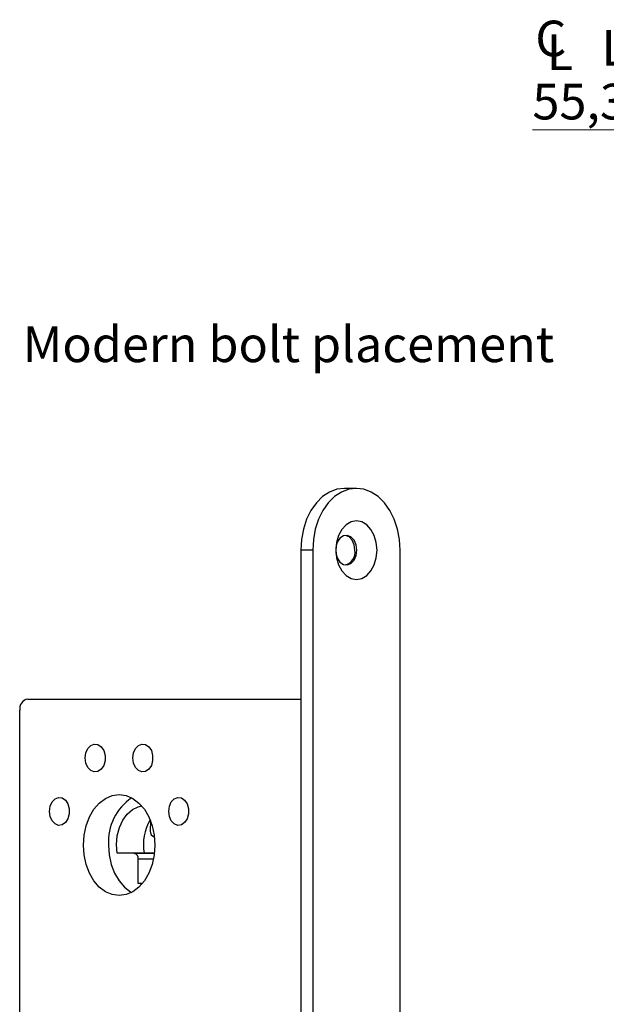
# Model space of a CAD drawing. Units: millimetres. Extents: x 0 to 210, y 0 to 297.
# Drawn here: x 79 to 114, y 74 to 132 of the extents above; entities that cross this region are included whole.
import ezdxf

# ---------------------------------------------------------------- set-up
doc = ezdxf.new("R2010")
doc.units = ezdxf.units.MM
doc.styles.add('SLDTEXTSTYLE1', font='TXT', dxfattribs={"width": 0.605})
doc.dimstyles.new('SLDDIMSTYLE2', dxfattribs={"dimtxt": 2.054655, "dimasz": 1.5, "dimexe": 0, "dimexo": 0.0625, "dimgap": 0.513664, "dimtad": 1, "dimdec": 1, "dimlfac": 3, "dimrnd": 1e-09, "dimzin": 12, "dimdsep": 46, "dimtxsty": 'SLDTEXTSTYLE1', "dimsah": 1, "dimcen": 0.09, "dimadec": 0, "dimazin": 3, "dimtfac": 1, "dimtdec": 1, "dimtofl": 0, "dimtmove": 0, "dimatfit": 3, "dimfxl": 0, "dimfrac": 2, "dimtolj": 1, "dimtzin": 12, "dimarcsym": 0})

# ---------------------------------------------------------------- blocks, each defined once
blk = doc.blocks.new('SW_SYMBOL_MOD_CL')
at = {"color": 0, "linetype": 'Continuous', "lineweight": 18, "char_height": 776, "attachment_point": 5, "style": 'SLDTEXTSTYLE1'}
for s, insert in [('C', (400, 600)), ('L', (600, 300))]:
    blk.add_mtext(s, dxfattribs=dict(at, insert=insert))
blk = doc.blocks.new('_D_3')
at = {"color": 7, "linetype": 'Continuous', "lineweight": 0}
for p, q in [((130.373, 112.369), (130.373, 126.662)), ((148.807, 118.048), (148.807, 126.662)), ((130.373, 125.662), (109.607, 125.662)), ((130.373, 125.662), (148.807, 125.662))]:
    blk.add_line(p, q, dxfattribs=at)
at = {"color": 7, "linetype": 'Continuous', "lineweight": 18}
for points in [[(130.373, 125.662), (131.873, 125.352), (131.873, 125.972)], [(148.807, 125.662), (147.307, 125.972), (147.307, 125.352)]]:
    blk.add_solid(points, dxfattribs=at)
at = {"color": 7, "linetype": 'Continuous', "lineweight": 18, "xscale": 0.002728526715850659, "yscale": 0.002728526715850659, "zscale": 0.002728526715850659}
blk.add_blockref('SW_SYMBOL_MOD_CL', (109.607, 129.167), dxfattribs=at)
at = {"color": 7, "linetype": 'Continuous', "lineweight": 18, "char_height": 2.1167, "attachment_point": 1, "style": 'SLDTEXTSTYLE1'}
for s, insert in [('Lockcase', (113.707, 131.589)), ('55,3', (109.607, 128.391))]:
    blk.add_mtext(s, dxfattribs=dict(at, insert=insert))

msp = doc.modelspace()

# ---------------------------------------------------------------- linework, layer by layer
at = {"color": 7, "linetype": 'Continuous', "lineweight": 25}
for p, q in [((99.157, 104.381), (98.45, 104.381)), ((96.564, 100.715), (95.857, 100.715)), ((95.857, 100.715), (95.857, 33.048)), ((96.564, 100.715), (96.564, 33.048)), ((101.75, 33.048), (101.75, 100.715)), ((79.653, 91.881), (95.857, 91.881)), ((79.181, 42.548), (79.181, 91.215)), ((86.932, 84.664), (86.928, 84.045)), ((87.162, 83.709), (87.166, 83.709)), ((85.979, 82.721), (84.957, 82.731)), ((86.559, 82.731), (84.957, 82.731)), ((86.206, 80.939), (86.213, 82.385)), ((87.167, 82.725), (86.559, 82.731)), ((86.416, 80.892), (86.206, 80.939)), ((86.456, 80.939), (86.206, 80.939))]:
    msp.add_line(p, q, dxfattribs=at)
at = {"color": 206, "linetype": 'Continuous', "lineweight": 25}
for p, q in [((87.166, 82.721), (85.979, 82.721)), ((87.113, 82.385), (86.213, 82.385))]:
    msp.add_line(p, q, dxfattribs=at)
at = {"color": 7, "linetype": 'Continuous', "lineweight": 25, "flags": 128}
for points in [[(98.45, 104.381), (98, 104.326), (97.563, 104.16), (97.154, 103.89), (96.783, 103.524), (96.464, 103.072), (96.205, 102.548), (96.014, 101.969), (95.897, 101.352), (95.857, 100.715)], [(101.75, 100.715), (101.71, 101.352), (101.594, 101.969), (101.403, 102.548), (101.143, 103.072), (100.824, 103.524), (100.454, 103.89), (100.044, 104.16), (99.607, 104.326), (99.157, 104.381), (98.707, 104.326), (98.27, 104.16), (97.861, 103.89), (97.491, 103.524), (97.171, 103.072), (96.912, 102.548), (96.721, 101.969), (96.604, 101.352), (96.564, 100.715)], [(100.383, 100.715), (100.341, 101.163), (100.219, 101.581), (100.024, 101.94), (99.77, 102.216), (99.474, 102.389), (99.157, 102.448), (98.84, 102.389), (98.544, 102.216), (98.29, 101.94), (98.096, 101.581), (97.973, 101.163), (97.932, 100.715), (97.973, 100.266), (98.096, 99.848), (98.29, 99.489), (98.544, 99.214), (98.84, 99.041), (99.157, 98.981), (99.474, 99.041), (99.77, 99.214), (100.024, 99.489), (100.219, 99.848), (100.341, 100.266), (100.383, 100.715)], [(99.181, 100.715), (99.139, 101.034), (99.018, 101.31), (98.835, 101.506), (98.614, 101.594), (98.385, 101.564), (98.18, 101.42), (98.025, 101.18), (97.942, 100.877), (97.942, 100.553), (98.025, 100.25), (98.18, 100.01), (98.385, 99.865), (98.614, 99.835), (98.835, 99.924), (99.018, 100.12), (99.139, 100.396), (99.181, 100.715)], [(99.075, 100.715), (99.032, 101.034), (98.912, 101.31), (98.728, 101.506), (98.508, 101.594), (98.503, 101.595)], [(83.07, 88.381), (83.11, 88.683), (83.224, 88.943), (83.397, 89.127), (83.605, 89.211), (83.821, 89.183), (84.015, 89.047), (84.161, 88.82), (84.239, 88.535), (84.239, 88.228), (84.161, 87.943), (84.015, 87.716), (83.821, 87.58), (83.605, 87.552), (83.397, 87.636), (83.224, 87.82), (83.11, 88.08), (83.07, 88.381)], [(85.899, 88.381), (85.939, 88.683), (86.053, 88.943), (86.226, 89.127), (86.434, 89.211), (86.649, 89.183), (86.843, 89.047), (86.989, 88.82), (87.067, 88.535), (87.067, 88.228), (86.989, 87.943), (86.843, 87.716), (86.649, 87.58), (86.434, 87.552), (86.226, 87.636), (86.053, 87.82), (85.939, 88.08), (85.899, 88.381)], [(80.949, 85.215), (80.989, 85.516), (81.103, 85.776), (81.276, 85.961), (81.484, 86.045), (81.7, 86.016), (81.894, 85.88), (82.039, 85.654), (82.118, 85.368), (82.118, 85.062), (82.039, 84.776), (81.894, 84.55), (81.7, 84.413), (81.484, 84.385), (81.276, 84.469), (81.103, 84.653), (80.989, 84.914), (80.949, 85.215)], [(82.953, 83.215), (82.993, 83.8), (83.114, 84.363), (83.31, 84.882), (83.574, 85.336), (83.895, 85.709), (84.262, 85.986), (84.66, 86.157), (85.074, 86.215), (85.488, 86.157), (85.886, 85.986), (86.252, 85.709), (86.574, 85.336), (86.838, 84.882), (87.034, 84.363), (87.155, 83.8), (87.195, 83.215), (87.155, 82.63), (87.034, 82.067), (86.838, 81.548), (86.574, 81.094), (86.252, 80.72), (85.886, 80.443), (85.488, 80.272), (85.074, 80.215), (84.66, 80.272), (84.262, 80.443), (83.895, 80.72), (83.574, 81.094), (83.31, 81.548), (83.114, 82.067), (82.993, 82.63), (82.953, 83.215)], [(88.02, 85.215), (88.06, 85.516), (88.174, 85.776), (88.347, 85.961), (88.555, 86.045), (88.771, 86.016), (88.965, 85.88), (89.11, 85.654), (89.189, 85.368), (89.189, 85.062), (89.11, 84.776), (88.965, 84.55), (88.771, 84.413), (88.555, 84.385), (88.347, 84.469), (88.174, 84.653), (88.06, 84.914), (88.02, 85.215)], [(84.957, 82.731), (84.921, 83.247), (84.967, 83.761), (85.091, 84.248), (85.289, 84.684), (85.55, 85.048), (85.861, 85.321), (86.207, 85.491), (86.416, 85.538)], [(84.449, 83.215), (84.49, 82.63), (84.611, 82.067), (84.807, 81.548), (85.071, 81.094), (85.392, 80.72), (85.759, 80.443), (85.822, 80.408)]]:
    msp.add_lwpolyline(points, dxfattribs=at)
at = {"color": 7, "linetype": 'Continuous', "lineweight": 25}
for centre, radius, start, end in [((98.286, 100.601), 0.796, 285.78989, 8.20956), ((79.771, 91.298), 0.595, 101.42175, 188.04947), ((87.593, 83.417), 3.15, 124.19748, 183.67592), ((89.514, 83.232), 2.997, 150.31637, 189.62349), ((87.225, 84.002), 0.299, 171.7481, 258.01198), ((85.917, 82.428), 0.299, 351.7481, 78.01198)]:
    msp.add_arc(centre, radius, start, end, dxfattribs=at)

# ---------------------------------------------------------------- texts
at = {"color": 7, "linetype": 'Continuous', "lineweight": 0, "insert": (79.361, 113.99), "char_height": 2.11667, "attachment_point": 1, "style": 'SLDTEXTSTYLE1'}
msp.add_mtext('Modern bolt placement', dxfattribs=at)

# ---------------------------------------------------------------- dimensions: what is measured, and where the dimension line sits
at = {"color": 7, "linetype": 'Continuous', "lineweight": 18}
dim = msp.add_linear_dim(base=(148.807, 125.662), p1=(130.373, 111.369), p2=(148.807, 117.048), text='{\\fGDT;q} Lockcase\\P<>', dimstyle='SLDDIMSTYLE2', dxfattribs=at)
dim.commit()
dim.dimension.update_dxf_attribs({"geometry": '_D_3', "text_midpoint": (116.532, 125.662), "dimtype": 160})

doc.saveas('drawing.dxf')
